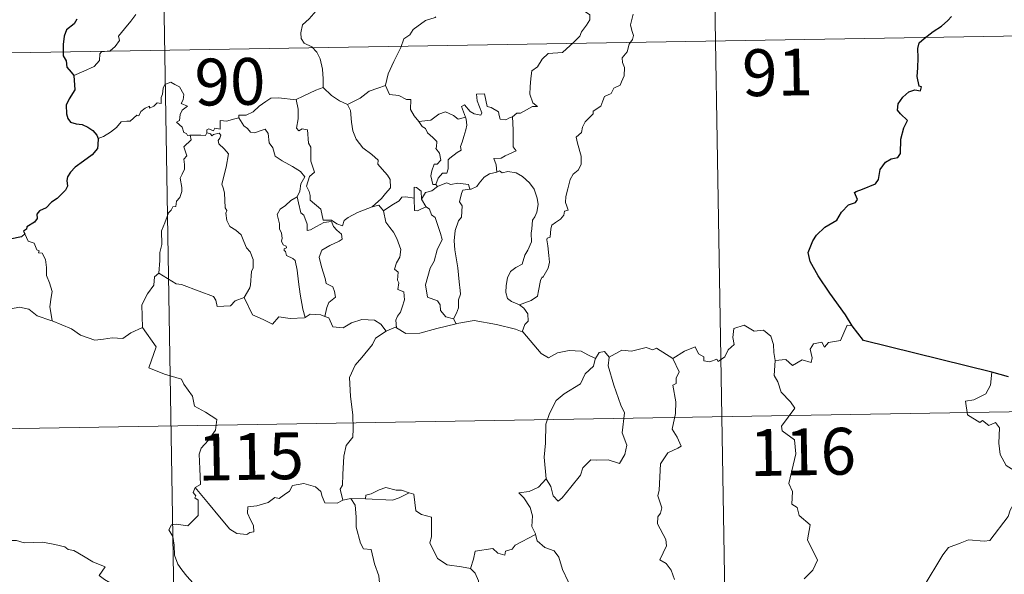
# Model space of a CAD drawing. Units: metres. Extents: x 613232 to 617736, y 4738223 to 4741268.
# Drawn here: x 613661 to 613819, y 4740380 to 4740469 of the extents above; entities that cross this region are included whole.
import ezdxf
from ezdxf.enums import TextEntityAlignment as Align

# ---------------------------------------------------------------- set-up
doc = ezdxf.new("R2010")
doc.units = ezdxf.units.M
doc.header["$MEASUREMENT"] = 0
doc.layers.add('Level 63', color=7, linetype='Continuous', lineweight=0)
doc.styles.add('Arial', font='ARIAL.TTF', dxfattribs={"height": 0.2})

msp = doc.modelspace()

# ---------------------------------------------------------------- linework, layer by layer
at = {"layer": 'Level 63', "linetype": 'Continuous', "lineweight": 0}
for points in [[(613771.72, 4740526.03, -0.49), (613775.76, 4740285.13, -0.49)], [(613683.45, 4740524.54, -0.49), (613687.49, 4740283.64, -0.49)], [(613710.34, 4740479.11, -0.49), (613710.2, 4740477.55, -0.49), (613709.83, 4740476.36, -0.49), (613709.95, 4740474.71, -0.49), (613709.38, 4740473.84, -0.49), (613709.32, 4740471.99, -0.49), (613708.74, 4740470.62, -0.49), (613707.6, 4740469.36, -0.49), (613706.54, 4740468.41, -0.49), (613706.26, 4740467.13, -0.49), (613706.32, 4740466.18, -0.49), (613706.82, 4740465.48, -0.49), (613708.05, 4740464.89, -0.49), (613708.85, 4740464.02, -0.49), (613709.34, 4740462.97, -0.49), (613709.72, 4740461.29, -0.49), (613709.84, 4740459.76, -0.49), (613709.83, 4740458.35, -0.49)], [(613751.02, 4740471.02, -0.49), (613752.04, 4740470.38, -0.49), (613752.58, 4740469.98, -0.49), (613752.6, 4740469.22, -0.49), (613752.06, 4740468.36, -0.49), (613751.26, 4740467.25, -0.49), (613750.96, 4740466.6, -0.49), (613750.01, 4740465.63, -0.49), (613748.19, 4740463.94, -0.49), (613745.92, 4740463.81, -0.49), (613744.93, 4740462.87, -0.49), (613744.18, 4740461.66, -0.49), (613743.29, 4740461.03, -0.49), (613743.14, 4740459.77, -0.49), (613743.01, 4740458.47, -0.49), (613742.94, 4740457.3, -0.49), (613743.42, 4740455.91, -0.49), (613744.21, 4740455.31, -0.49), (613743.37, 4740455.29, -0.49), (613741.46, 4740454.21, -0.49), (613740.86, 4740454.26, -0.49), (613740.21, 4740453.62, -0.49)], [(613596.19, 4740462.83, -0.49), (613949.26, 4740468.77, -0.49)], [(613669.91, 4740460.26, -0.49), (613671.5, 4740460.97, -0.49), (613673.14, 4740461.7, -0.49), (613674, 4740462.68, -0.49), (613674.08, 4740463.72, -0.49), (613674.34, 4740464.07, -0.49), (613675.71, 4740464.25, -0.49), (613676.5, 4740464.93, -0.49), (613677.22, 4740465.86, -0.49), (613677.07, 4740466.59, -0.49), (613678, 4740467.74, -0.49), (613679.04, 4740469, -0.49), (613679.81, 4740470.05, -0.49)], [(613727.9, 4740469.67, -0.49), (613727.79, 4740469.57, -0.49), (613726.22, 4740469.08, -0.49), (613724.28, 4740467.67, -0.49), (613723.71, 4740466.8, -0.49), (613722.78, 4740466.16, -0.49), (613722.27, 4740464.76, -0.49), (613721.15, 4740462.49, -0.49), (613720.24, 4740460.55, -0.49), (613719.82, 4740458.74, -0.49), (613719.85, 4740458.67, -0.49)], [(613759.53, 4740470.11, -0.49), (613759.11, 4740468.37, -0.49), (613759.3, 4740467.49, -0.49), (613759.56, 4740466.67, -0.49), (613759.43, 4740466.05, -0.49), (613758.89, 4740465.3, -0.49), (613758.55, 4740464.07, -0.49), (613757.78, 4740463.1, -0.49), (613757.79, 4740462.33, -0.49), (613758.13, 4740461.56, -0.49), (613758.1, 4740460.21, -0.49), (613757.66, 4740459.28, -0.49), (613757.45, 4740458.73, -0.49), (613756.4, 4740458.25, -0.49), (613755.99, 4740457.39, -0.49), (613754.93, 4740456.88, -0.49), (613754.66, 4740456.19, -0.49), (613754.35, 4740455.33, -0.49), (613753.11, 4740454.54, -0.49), (613753.12, 4740454.13, -0.49), (613751.83, 4740452.87, -0.49), (613751.38, 4740451.97, -0.49), (613751.22, 4740451.16, -0.49), (613750.38, 4740450.41, -0.49), (613750.62, 4740449.45, -0.49), (613751.19, 4740447.34, -0.49), (613751.17, 4740446.02, -0.49), (613750.71, 4740445.09, -0.49), (613749.88, 4740444.44, -0.49), (613749.4, 4740443.6, -0.49), (613749.07, 4740442.11, -0.49), (613748.73, 4740440.87, -0.49), (613748.66, 4740439.92, -0.49), (613748.89, 4740439.32, -0.49), (613749.08, 4740438.7, -0.49), (613748.54, 4740438.53, -0.49), (613748.42, 4740437.89, -0.49), (613747.9, 4740437.22, -0.49), (613747.07, 4740436.72, -0.49), (613746.49, 4740436.29, -0.49), (613746.31, 4740435.67, -0.49), (613746.21, 4740434.34, -0.49), (613745.75, 4740434.19, -0.49), (613745.67, 4740433.95, -0.49), (613745.87, 4740432.99, -0.49), (613746, 4740431.43, -0.49), (613746.1, 4740430.33, -0.49), (613745.9, 4740429.37, -0.49)], [(613688.55, 4740450.73, -0.49), (613688.47, 4740450.73, -0.49), (613688.08, 4740450.63, -0.49), (613687.92, 4740450.98, -0.49), (613687.54, 4740451.13, -0.49), (613687.26, 4740452, -0.49), (613686.35, 4740452.77, -0.49), (613686.85, 4740453.07, -0.49), (613686.92, 4740454.01, -0.49), (613687.26, 4740454.72, -0.49), (613688.13, 4740455.37, -0.49), (613687.08, 4740455.77, -0.49), (613687.42, 4740456.37, -0.49), (613687.5, 4740457.2, -0.49), (613686.84, 4740458.48, -0.49), (613686.07, 4740458.81, -0.49), (613685.43, 4740459.2, -0.49), (613684.46, 4740458.85, -0.49), (613684.19, 4740458.22, -0.49), (613684.1, 4740457.26, -0.49), (613683.88, 4740456.75, -0.49), (613683.86, 4740455.79, -0.49), (613683.27, 4740455.87, -0.49), (613682.7, 4740455.37, -0.49), (613682, 4740455.04, -0.49), (613681.99, 4740455.35, -0.49), (613681.3, 4740455.03, -0.49), (613680.65, 4740454.52, -0.49), (613680.32, 4740453.78, -0.49), (613679.96, 4740453.89, -0.49), (613678.9, 4740452.97, -0.49), (613678.38, 4740452.93, -0.49), (613677.49, 4740452.86, -0.49), (613676.73, 4740451.96, -0.49), (613675.77, 4740451.19, -0.49), (613674.62, 4740450.51, -0.49), (613673.8, 4740450.17, -0.49)], [(613705.5, 4740456.39, -0.49), (613705.5, 4740456.41, -0.49), (613706.62, 4740456.97, -0.49), (613708.67, 4740457.9, -0.49), (613709.83, 4740458.35, -0.49)], [(613709.83, 4740458.35, -0.49), (613711.2, 4740457.06, -0.49), (613712.45, 4740456.2, -0.49), (613713.76, 4740455.62, -0.49)], [(613719.85, 4740458.67, -0.49), (613718.61, 4740458.22, -0.49), (613717.21, 4740457.75, -0.49), (613715.79, 4740456.64, -0.49), (613713.76, 4740455.62, -0.49)], [(613719.85, 4740458.67, -0.49), (613720.48, 4740457.2, -0.49), (613721.97, 4740457.04, -0.49), (613723.22, 4740456.45, -0.49), (613723.87, 4740456.41, -0.49), (613723.85, 4740454.83, -0.49), (613724.43, 4740453.81, -0.49), (613725.18, 4740452.91, -0.49)], [(613696.33, 4740453.49, -0.49), (613696.34, 4740453.89, -0.49), (613697.49, 4740453.92, -0.49), (613698.65, 4740454.43, -0.49), (613699.6, 4740455.37, -0.49), (613700.67, 4740456.13, -0.49), (613701.46, 4740456.66, -0.49), (613702.7, 4740456.69, -0.49), (613705.5, 4740456.39, -0.49), (613705.5, 4740456.41, -0.49)], [(613717.69, 4740439.22, -0.49), (613715.37, 4740438.31, -0.49), (613713.86, 4740437.5, -0.49), (613713.21, 4740437.05, -0.49), (613712.96, 4740436.17, -0.49), (613712.01, 4740436.51, -0.49), (613711.19, 4740437.09, -0.49), (613709.85, 4740437.07, -0.49), (613709.45, 4740438.84, -0.49), (613707.78, 4740440.28, -0.49), (613707.74, 4740441.03, -0.49), (613707.58, 4740441.66, -0.49), (613707.18, 4740442.54, -0.49), (613707.65, 4740444.07, -0.49), (613708.43, 4740444.77, -0.49), (613707.88, 4740446.52, -0.49), (613707.89, 4740448.77, -0.49), (613707.52, 4740449.41, -0.49), (613707.32, 4740451.57, -0.49), (613706.48, 4740451.7, -0.49), (613705.97, 4740451.41, -0.49), (613705.57, 4740451.84, -0.49), (613705.83, 4740453.33, -0.49), (613705.85, 4740454.85, -0.49), (613705.5, 4740456.41, -0.49)], [(613740.21, 4740453.62, -0.49), (613739.68, 4740453.49, -0.49), (613739.13, 4740453.17, -0.49), (613738.2, 4740453.26, -0.49), (613738.05, 4740453.87, -0.49), (613737.94, 4740454.45, -0.49), (613736.79, 4740455.14, -0.49), (613736.11, 4740455.29, -0.49), (613735.68, 4740457.31, -0.49), (613734.4, 4740457.27, -0.49), (613734.54, 4740456.21, -0.49), (613735.29, 4740454.3, -0.49), (613735.09, 4740453.92, -0.49), (613734.05, 4740454.15, -0.49), (613733.39, 4740454.51, -0.49), (613732.48, 4740455.56, -0.49), (613731.99, 4740455.29, -0.49), (613732.64, 4740453.6, -0.49)], [(613713.76, 4740455.62, -0.49), (613714.21, 4740454.67, -0.49), (613714.4, 4740452.77, -0.49), (613714.59, 4740451.38, -0.49), (613715.15, 4740450.04, -0.49), (613716.21, 4740448.65, -0.49), (613717.62, 4740447.61, -0.49), (613718.65, 4740446.72, -0.49), (613718.62, 4740446.04, -0.49), (613719.3, 4740445.27, -0.49), (613720.16, 4740444.28, -0.49), (613720.58, 4740443.6, -0.49), (613720.62, 4740442.25, -0.49), (613719.86, 4740441.34, -0.49), (613719.21, 4740440.58, -0.49), (613717.69, 4740439.22, -0.49)], [(613725.18, 4740452.91, -0.49), (613727.1, 4740453.12, -0.49), (613728.39, 4740454.06, -0.49), (613729.43, 4740454.45, -0.49), (613730.74, 4740453.87, -0.49), (613731.48, 4740453.28, -0.49), (613732.64, 4740453.6, -0.49)], [(613696.33, 4740453.49, -0.49), (613695.28, 4740453.24, -0.49), (613694.4, 4740452.97, -0.49), (613693.35, 4740453.06, -0.49), (613693.32, 4740451.67, -0.49), (613692.5, 4740451.85, -0.49), (613692.27, 4740451.4, -0.49), (613691.51, 4740451.71, -0.49), (613691.2, 4740451.58, -0.49), (613691.22, 4740451.1, -0.49), (613691.22, 4740451.09, -0.49)], [(613705.7, 4740440.81, -0.49), (613706.13, 4740441.75, -0.49), (613706.26, 4740442.91, -0.49), (613706.89, 4740444.04, -0.49), (613706.21, 4740444.9, -0.49), (613704.94, 4740445.7, -0.49), (613703.26, 4740446.59, -0.49), (613702.18, 4740447.34, -0.49), (613701.77, 4740448.68, -0.49), (613701.17, 4740449.48, -0.49), (613701.02, 4740450.95, -0.49), (613700.57, 4740451.65, -0.49), (613699.74, 4740451.42, -0.49), (613698.92, 4740451.07, -0.49), (613698.18, 4740451.18, -0.49), (613697.72, 4740451.79, -0.49), (613697.12, 4740452.19, -0.49), (613696.33, 4740453.49, -0.49)], [(613725.18, 4740452.91, -0.49), (613725.69, 4740452.1, -0.49), (613726.25, 4740451.75, -0.49), (613726.56, 4740451.06, -0.49), (613727.44, 4740450.35, -0.49), (613728.08, 4740449.67, -0.49), (613728.01, 4740448.86, -0.49), (613727.89, 4740448.58, -0.49), (613728.48, 4740447.83, -0.49), (613728.68, 4740446.68, -0.49), (613728.14, 4740446.08, -0.49), (613727.61, 4740446.04, -0.49), (613727.27, 4740444.99, -0.49), (613727.08, 4740444.18, -0.49), (613727.42, 4740442.8, -0.49), (613727.9, 4740442.82, -0.49)], [(613732.64, 4740453.6, -0.49), (613732.76, 4740453.27, -0.49), (613732.87, 4740452.32, -0.49), (613732.71, 4740451.55, -0.49), (613732.41, 4740450.51, -0.49), (613732.1, 4740449.59, -0.49), (613731.84, 4740448.87, -0.49), (613731.98, 4740448.3, -0.49), (613731.32, 4740447.93, -0.49), (613730.13, 4740447.03, -0.49), (613729.87, 4740446.73, -0.49), (613729.87, 4740445.3, -0.49), (613729.66, 4740444.61, -0.49), (613728.96, 4740444.6, -0.49), (613728.25, 4740443.81, -0.49), (613727.9, 4740442.82, -0.49)], [(613740.21, 4740453.62, -0.49), (613740.31, 4740451.54, -0.49), (613740.31, 4740449.95, -0.49), (613740.29, 4740448.82, -0.49), (613740.79, 4740448.2, -0.49), (613739.02, 4740447.42, -0.49), (613738.35, 4740447.04, -0.49), (613737.17, 4740446.97, -0.49), (613737.59, 4740445.95, -0.49), (613737.7, 4740444.77, -0.49)], [(613683.51, 4740428.61, -0.49), (613683.68, 4740430.59, -0.49), (613683.66, 4740431.92, -0.49), (613684.01, 4740433.2, -0.49), (613683.95, 4740435.39, -0.49), (613684.49, 4740436.64, -0.49), (613685.04, 4740438.25, -0.49), (613685.5, 4740438.67, -0.49), (613685.76, 4740439.2, -0.49), (613686.24, 4740439.27, -0.49), (613686.34, 4740440.15, -0.49), (613686.88, 4740440.69, -0.49), (613687.2, 4740441.69, -0.49), (613687.22, 4740442.34, -0.49), (613686.94, 4740443.79, -0.49), (613687.24, 4740444.46, -0.49), (613687.64, 4740445.26, -0.49), (613687.61, 4740446, -0.49), (613687.52, 4740446.85, -0.49), (613688, 4740447.37, -0.49), (613687.52, 4740448.82, -0.49), (613688.67, 4740449.94, -0.49), (613688.55, 4740450.73, -0.49)], [(613691.22, 4740451.09, -0.49), (613690.97, 4740450.66, -0.49), (613690.26, 4740450.71, -0.49), (613688.9, 4740450.69, -0.49), (613688.55, 4740450.73, -0.49)], [(613691.22, 4740451.09, -0.49), (613691.81, 4740450.92, -0.49), (613692.02, 4740450.6, -0.49), (613692.27, 4740450.84, -0.49), (613693.17, 4740451.03, -0.49), (613693.44, 4740450.68, -0.49), (613693.26, 4740450.24, -0.49), (613693, 4740449.83, -0.49), (613693.14, 4740449.31, -0.49), (613693.98, 4740448.52, -0.49), (613694.67, 4740447.69, -0.49), (613694.3, 4740445.6, -0.49), (613693.62, 4740442.84, -0.49), (613693.84, 4740442.24, -0.49), (613694.01, 4740441.44, -0.49), (613694.12, 4740439.04, -0.49), (613694.4, 4740438.62, -0.49), (613694.26, 4740438.19, -0.49), (613694.41, 4740437.03, -0.49), (613694.89, 4740436.07, -0.49), (613695.85, 4740435.47, -0.49), (613696.71, 4740434.71, -0.49), (613697.13, 4740433.67, -0.49), (613697.54, 4740432.64, -0.49), (613698.14, 4740432.02, -0.49), (613698.61, 4740430.79, -0.49), (613698.61, 4740429.44, -0.49), (613698.38, 4740428.84, -0.49), (613698.2, 4740426.73, -0.49), (613698.1, 4740426.25, -0.49), (613697.18, 4740424.69, -0.49)], [(613737.7, 4740444.77, -0.49), (613738.09, 4740444.97, -0.49), (613738.53, 4740444.69, -0.49), (613739.42, 4740444.89, -0.49), (613740.77, 4740444.66, -0.49), (613741.77, 4740444.1, -0.49), (613742.89, 4740443.05, -0.49), (613743.66, 4740442.03, -0.49), (613744.13, 4740440.59, -0.49), (613744.31, 4740439.59, -0.49), (613744.09, 4740438.34, -0.49), (613743.78, 4740437.62, -0.49), (613743.37, 4740437.1, -0.49), (613743.27, 4740435.71, -0.49), (613743.2, 4740434.98, -0.49), (613743.21, 4740433.6, -0.49), (613742.62, 4740432.28, -0.49), (613742.18, 4740431.46, -0.49), (613741.76, 4740430.05, -0.49), (613740.73, 4740429.5, -0.49), (613739.86, 4740428.86, -0.49), (613739.41, 4740427.83, -0.49), (613739.19, 4740426.63, -0.49), (613739.1, 4740425.47, -0.49), (613739.39, 4740424.54, -0.49), (613740.02, 4740424.05, -0.49), (613741.31, 4740423.51, -0.49)], [(613737.7, 4740444.77, -0.49), (613736.5, 4740444.52, -0.49), (613735.64, 4740443.99, -0.49), (613734.82, 4740443.03, -0.49), (613734.49, 4740442.49, -0.49), (613733.58, 4740442.07, -0.49), (613733.33, 4740442.04, -0.49)], [(613725.62, 4740440.44, -0.49), (613725.56, 4740441.72, -0.49), (613724.8, 4740442.3, -0.49), (613724.44, 4740442.36, -0.49), (613724.42, 4740440.61, -0.49)], [(613728.16, 4740442.47, -0.49), (613727.28, 4740441.79, -0.49), (613726.27, 4740441.49, -0.49), (613725.62, 4740440.44, -0.49)], [(613727.9, 4740442.82, -0.49), (613728.16, 4740442.47, -0.49)], [(613728.16, 4740442.47, -0.49), (613729.61, 4740443.07, -0.49), (613730.33, 4740442.78, -0.49), (613731.42, 4740443.02, -0.49), (613733.16, 4740442.8, -0.49), (613733.33, 4740442.04, -0.49)], [(613733.33, 4740442.04, -0.49), (613732.2, 4740441.9, -0.49), (613732.01, 4740441.34, -0.49), (613731.7, 4740440.04, -0.49), (613732.13, 4740439.37, -0.49), (613732.03, 4740437.56, -0.49), (613731.52, 4740436.99, -0.49), (613730.99, 4740435.4, -0.49), (613730.85, 4740433.78, -0.49), (613730.93, 4740432.32, -0.49), (613731.42, 4740429.44, -0.49), (613731.66, 4740427.21, -0.49), (613731.8, 4740425.8, -0.49), (613731.85, 4740425.24, -0.49), (613731.51, 4740424.32, -0.49), (613731.53, 4740423.04, -0.49), (613731.23, 4740422.17, -0.49), (613730.74, 4740421.24, -0.49)], [(613705.7, 4740440.81, -0.49), (613704.68, 4740440.21, -0.49), (613703.79, 4740439.44, -0.49), (613702.97, 4740438.84, -0.49), (613702.49, 4740437.99, -0.49), (613702.86, 4740436.49, -0.49), (613702.86, 4740435.67, -0.49), (613703.15, 4740434.99, -0.49), (613703.3, 4740434.19, -0.49), (613703.19, 4740433.69, -0.49), (613703.44, 4740433.15, -0.49), (613703.9, 4740432.89, -0.49), (613703.95, 4740432.67, -0.49), (613703.58, 4740432.51, -0.49), (613703.58, 4740432.22, -0.49), (613703.8, 4740432.07, -0.49), (613703.96, 4740431.4, -0.49), (613704.97, 4740430.93, -0.49), (613705.37, 4740430.61, -0.49), (613705.68, 4740429.07, -0.49), (613705.89, 4740427.19, -0.49), (613706.17, 4740425.23, -0.49), (613706.57, 4740422.81, -0.49), (613706.94, 4740421.48, -0.49)], [(613710.12, 4740421.66, -0.49), (613710.41, 4740423.06, -0.49), (613710.74, 4740423.89, -0.49), (613711.82, 4740424.75, -0.49), (613711.68, 4740425.63, -0.49), (613711.4, 4740426.37, -0.49), (613710.32, 4740426.91, -0.49), (613710.16, 4740427.71, -0.49), (613709.59, 4740429.58, -0.49), (613709.22, 4740431.14, -0.49), (613709.63, 4740432.27, -0.49), (613710.89, 4740433.02, -0.49), (613712.43, 4740433.73, -0.49), (613712.91, 4740434.04, -0.49), (613712.8, 4740434.83, -0.49), (613712.06, 4740435.46, -0.49), (613711.51, 4740436.08, -0.49), (613711.2, 4740436.86, -0.49), (613709.94, 4740436.69, -0.49), (613708.76, 4740436.06, -0.49), (613707.83, 4740435.51, -0.49), (613707.29, 4740435.45, -0.49), (613707.29, 4740436.44, -0.49), (613706.76, 4740437.86, -0.49), (613706.28, 4740438.26, -0.49), (613705.89, 4740439.88, -0.49), (613705.7, 4740440.81, -0.49)], [(613724.42, 4740440.61, -0.49), (613723.09, 4740440.82, -0.49), (613722.46, 4740440.78, -0.49), (613722.04, 4740440.19, -0.49), (613720.84, 4740439.47, -0.49), (613719.5, 4740438.55, -0.49)], [(613724.42, 4740440.61, -0.49), (613724.42, 4740440.56, -0.49), (613724.48, 4740438.63, -0.49), (613724.98, 4740438.56, -0.49), (613725.62, 4740438.89, -0.49), (613726.36, 4740439.23, -0.49)], [(613725.62, 4740440.44, -0.49), (613726.32, 4740439.26, -0.49), (613726.36, 4740439.23, -0.49)], [(613717.69, 4740439.22, -0.49), (613718.74, 4740439.49, -0.49), (613719.5, 4740438.55, -0.49)], [(613726.36, 4740439.23, -0.49), (613726.9, 4740438.87, -0.49), (613727.23, 4740437.91, -0.49), (613727.79, 4740437.49, -0.49), (613728.65, 4740434.95, -0.49), (613728.9, 4740433.96, -0.49), (613728.09, 4740432.33, -0.49), (613727.63, 4740430.5, -0.49), (613726.97, 4740429.37, -0.49), (613726.23, 4740426.73, -0.49), (613726.54, 4740424.73, -0.49), (613728.17, 4740424.14, -0.49), (613728.59, 4740423.52, -0.49), (613728.67, 4740422.6, -0.49), (613729.5, 4740421.56, -0.49), (613730.74, 4740421.24, -0.49)], [(613719.5, 4740438.55, -0.49), (613719.91, 4740436.78, -0.49), (613720.55, 4740435.88, -0.49), (613721.14, 4740435.13, -0.49), (613721.66, 4740434.16, -0.49), (613722.28, 4740432.37, -0.49), (613722.14, 4740431.13, -0.49), (613721.6, 4740430.25, -0.49), (613721.26, 4740429.23, -0.49), (613721.84, 4740428.75, -0.49), (613721.78, 4740427.45, -0.49), (613721.99, 4740427.06, -0.49), (613721.83, 4740425.94, -0.49), (613722.79, 4740425.6, -0.49), (613722.87, 4740424.32, -0.49), (613722.53, 4740423.12, -0.49), (613722.23, 4740422.31, -0.49), (613721.78, 4740421.69, -0.49), (613721.49, 4740421.03, -0.49), (613721.58, 4740419.84, -0.49)], [(613662.03, 4740434.9, -0.49), (613662.58, 4740433.7, -0.49), (613663.55, 4740433.39, -0.49), (613663.96, 4740432.35, -0.49), (613664.32, 4740432.15, -0.49), (613664.24, 4740431.84, -0.49), (613664.82, 4740431.8, -0.49), (613665.37, 4740430.75, -0.49), (613665.53, 4740429.47, -0.49), (613665.53, 4740428.23, -0.49), (613665.99, 4740427.05, -0.49), (613666.41, 4740425.65, -0.49), (613666.26, 4740424.75, -0.49), (613666.03, 4740423.19, -0.49), (613666.32, 4740421.66, -0.49), (613666.43, 4740420.93, -0.49)], [(613745.9, 4740429.37, -0.49), (613745.02, 4740427.91, -0.49), (613744.93, 4740428.02, -0.49), (613744.68, 4740427.43, -0.49), (613744.36, 4740425.77, -0.49), (613744.21, 4740424.89, -0.49), (613743.18, 4740424.2, -0.49), (613742.14, 4740423.85, -0.49), (613741.31, 4740423.51, -0.49)], [(613683.51, 4740428.61, -0.49), (613682.8, 4740427.97, -0.49), (613682.73, 4740426.64, -0.49), (613681.68, 4740425.28, -0.49), (613680.78, 4740423.5, -0.49), (613680.88, 4740419.86, -0.49)], [(613697.18, 4740424.69, -0.49), (613695.73, 4740424.15, -0.49), (613695, 4740423.35, -0.49), (613692.84, 4740423.23, -0.49), (613692.64, 4740424.28, -0.49), (613692.28, 4740424.83, -0.49), (613689.97, 4740425.68, -0.49), (613687.13, 4740426.79, -0.49), (613686.29, 4740426.89, -0.49), (613683.51, 4740428.61, -0.49)], [(613706.94, 4740421.48, -0.49), (613706.85, 4740421.42, -0.49), (613704.57, 4740421.33, -0.49), (613702.76, 4740421.58, -0.49), (613701.71, 4740420.41, -0.49), (613700.23, 4740421.17, -0.49), (613698.52, 4740421.93, -0.49), (613697.18, 4740424.69, -0.49)], [(613666.43, 4740420.93, -0.49), (613666.21, 4740421.02, -0.49), (613664, 4740421.76, -0.49), (613662.68, 4740422.83, -0.49), (613661.18, 4740423.14, -0.49), (613659.77, 4740422.88, -0.49), (613658.1, 4740423.37, -0.49), (613656.26, 4740423.29, -0.49), (613656.26, 4740423.24, -0.49)], [(613741.31, 4740423.51, -0.49), (613742.02, 4740422.95, -0.49), (613742.62, 4740422.06, -0.49), (613742.68, 4740420.88, -0.49), (613742.14, 4740420.36, -0.49), (613741.76, 4740419.2, -0.49)], [(613710.12, 4740421.66, -0.49), (613709.47, 4740421.91, -0.49), (613707.75, 4740422.02, -0.49), (613706.94, 4740421.48, -0.49)], [(613719.93, 4740419.28, -0.49), (613719.06, 4740420.4, -0.49), (613718.07, 4740421.05, -0.49), (613716.02, 4740421.14, -0.49), (613714.37, 4740420.6, -0.49), (613713.05, 4740419.82, -0.49), (613711.38, 4740419.96, -0.49), (613710.77, 4740421.42, -0.49), (613710.12, 4740421.66, -0.49)], [(613730.74, 4740421.24, -0.49), (613731.18, 4740420.48, -0.49)], [(613680.88, 4740419.86, -0.49), (613679.04, 4740419.01, -0.49), (613677.74, 4740418.12, -0.49), (613676.02, 4740418.21, -0.49), (613674.65, 4740418.01, -0.49), (613673.24, 4740417.82, -0.49), (613670.98, 4740418.67, -0.49), (613669.5, 4740419.65, -0.49), (613666.43, 4740420.93, -0.49)], [(613680.88, 4740419.86, -0.49), (613683.06, 4740416.75, -0.49), (613681.9, 4740413.4, -0.49), (613684.42, 4740412.41, -0.49), (613687.12, 4740411.59, -0.49), (613687.53, 4740410.79, -0.49), (613688.93, 4740408.84, -0.49), (613689.25, 4740407.27, -0.49), (613690.97, 4740406.28, -0.49), (613692.79, 4740405.15, -0.49), (613692.6, 4740403.39, -0.49), (613691.43, 4740401.76, -0.49), (613690.29, 4740400.54, -0.49), (613689.96, 4740399.54, -0.49), (613690.1, 4740397.21, -0.49), (613690.19, 4740394.71, -0.49), (613689.34, 4740394.21, -0.49)], [(613721.58, 4740419.84, -0.49), (613721.46, 4740419.92, -0.49), (613720.03, 4740419.35, -0.49), (613719.93, 4740419.28, -0.49)], [(613731.18, 4740420.48, -0.49), (613728.06, 4740419.72, -0.49), (613725.33, 4740418.99, -0.49), (613723.1, 4740418.9, -0.49), (613721.58, 4740419.84, -0.49)], [(613741.76, 4740419.2, -0.49), (613740.69, 4740419.6, -0.49), (613737.63, 4740420.35, -0.49), (613734.02, 4740421.01, -0.49), (613731.25, 4740420.49, -0.49), (613731.18, 4740420.48, -0.49)], [(613765.89, 4740414.9, -0.49), (613767.73, 4740416.08, -0.49), (613769.44, 4740416.8, -0.49), (613769.98, 4740415.65, -0.49), (613770.84, 4740415.17, -0.49), (613770.86, 4740414.54, -0.49), (613771.8, 4740414.36, -0.49), (613772.95, 4740414.77, -0.49), (613773.16, 4740414.41, -0.49), (613774.19, 4740415.15, -0.49), (613774.74, 4740416.28, -0.49), (613775.7, 4740417.15, -0.49), (613775.48, 4740418.27, -0.49), (613775.67, 4740419.73, -0.49), (613777.3, 4740420.25, -0.49), (613778.89, 4740419.29, -0.49), (613780.38, 4740419.47, -0.49), (613781.6, 4740418.51, -0.49), (613781.99, 4740417.16, -0.49), (613782.07, 4740415.89, -0.49), (613782.3, 4740414.59, -0.49)], [(613794.64, 4740420.13, -0.49), (613793.83, 4740420.27, -0.49), (613792.75, 4740417.77, -0.49), (613790.8, 4740417.45, -0.49), (613790.18, 4740416.72, -0.49), (613789.74, 4740417.5, -0.49), (613788.43, 4740417.25, -0.49), (613787.87, 4740416.39, -0.49), (613788.2, 4740414.99, -0.49), (613788.06, 4740414.26, -0.49), (613786.6, 4740414.69, -0.49), (613785.06, 4740413.78, -0.49), (613783.99, 4740414.75, -0.49), (613782.3, 4740414.59, -0.49)], [(613719.93, 4740419.28, -0.49), (613718.25, 4740418.16, -0.49), (613717.76, 4740417.13, -0.49), (613716.03, 4740415.07, -0.49), (613714.95, 4740413.83, -0.49), (613714.08, 4740411.85, -0.49), (613714.21, 4740408.8, -0.49), (613714.61, 4740405.87, -0.49), (613714.67, 4740403.64, -0.49), (613714.62, 4740402.28, -0.49), (613713.52, 4740400.94, -0.49), (613713.15, 4740399.24, -0.49), (613713.01, 4740396.33, -0.49), (613712.97, 4740394.6, -0.49), (613712.56, 4740393.93, -0.49), (613713.01, 4740392.17, -0.49)], [(613753.5, 4740414.91, -0.49), (613752.26, 4740415.47, -0.49), (613751.19, 4740416.09, -0.49), (613749.25, 4740416.18, -0.49), (613747.38, 4740415.83, -0.49), (613745.96, 4740414.99, -0.49), (613744.78, 4740415.72, -0.49), (613741.85, 4740419.16, -0.49), (613741.76, 4740419.2, -0.49)], [(613765.89, 4740414.9, -0.49), (613763.27, 4740416.55, -0.49), (613762.65, 4740416.31, -0.49), (613761.59, 4740416.69, -0.49), (613759.28, 4740416.09, -0.49), (613757.72, 4740416.23, -0.49), (613755.68, 4740415.13, -0.49)], [(613753.5, 4740414.91, -0.49), (613753.45, 4740414.81, -0.49), (613753.19, 4740413.66, -0.49), (613751.84, 4740412.43, -0.49), (613751.09, 4740410.83, -0.49), (613748.49, 4740409.24, -0.49), (613747.19, 4740408.17, -0.49), (613746.12, 4740406.06, -0.49), (613745.53, 4740404.38, -0.49), (613745.49, 4740401.34, -0.49), (613745.25, 4740399.11, -0.49), (613745.57, 4740395.6, -0.49)], [(613755.68, 4740415.13, -0.49), (613755.52, 4740413.75, -0.49), (613756.4, 4740410.62, -0.49), (613757.53, 4740407.41, -0.49), (613758.14, 4740406.19, -0.49), (613757.77, 4740402.98, -0.49), (613758.48, 4740401, -0.49), (613758.16, 4740399.53, -0.49), (613757.34, 4740398.06, -0.49), (613755.49, 4740398.65, -0.49), (613753.69, 4740398.58, -0.49), (613752.74, 4740398.67, -0.49), (613751.48, 4740397.39, -0.49), (613751.06, 4740396.21, -0.49), (613749.53, 4740394.29, -0.49), (613748.16, 4740392.55, -0.49), (613747.5, 4740392.04, -0.49), (613746.68, 4740392.89, -0.49), (613746.31, 4740394.38, -0.49), (613745.57, 4740395.6, -0.49)], [(613755.68, 4740415.13, -0.49), (613754.91, 4740416.03, -0.49), (613754.06, 4740415.84, -0.49), (613753.5, 4740414.91, -0.49)], [(613766.17, 4740379.49, -0.49), (613765.6, 4740380.96, -0.49), (613764.8, 4740382.03, -0.49), (613763.81, 4740382.62, -0.49), (613764.87, 4740384.85, -0.49), (613764.78, 4740385.87, -0.49), (613763.43, 4740388.39, -0.49), (613763.48, 4740389.5, -0.49), (613763.92, 4740390.1, -0.49), (613764.11, 4740390.94, -0.49), (613763.48, 4740392.91, -0.49), (613763.7, 4740393.78, -0.49), (613763.88, 4740398.03, -0.49), (613765.08, 4740399.76, -0.49), (613766.69, 4740400.51, -0.49), (613767.22, 4740400.86, -0.49), (613766.59, 4740402.29, -0.49), (613765.79, 4740403.59, -0.49), (613766.29, 4740406.11, -0.49), (613766.38, 4740407.98, -0.49), (613765.9, 4740410.61, -0.49), (613766.39, 4740410.91, -0.49), (613766.43, 4740411.77, -0.49), (613766.88, 4740412.75, -0.49), (613765.89, 4740414.9, -0.49)], [(613782.3, 4740414.59, -0.49), (613782.1, 4740412.2, -0.49), (613782.71, 4740411.16, -0.49), (613783.25, 4740409.51, -0.49), (613784.76, 4740407.96, -0.49), (613785.43, 4740406.95, -0.49), (613783.31, 4740404.03, -0.49), (613783.4, 4740403.3, -0.49), (613785.37, 4740401.89, -0.49), (613785.58, 4740399.61, -0.49), (613784.48, 4740394.88, -0.49), (613785.03, 4740393.57, -0.49), (613784.94, 4740391.54, -0.49), (613785.81, 4740391.04, -0.49), (613786.1, 4740389.75, -0.49), (613787.86, 4740388.25, -0.49), (613787.46, 4740385.85, -0.49), (613789.06, 4740382.59, -0.49), (613788.33, 4740380.97, -0.49), (613786.91, 4740379.6, -0.49)], [(613816.99, 4740412.73, -0.49), (613816.77, 4740410.64, -0.49), (613816.03, 4740409.23, -0.49), (613814.11, 4740408.28, -0.49), (613812.79, 4740408.06, -0.49), (613813.12, 4740405.86, -0.49), (613815.06, 4740404.66, -0.49), (613815.48, 4740404.99, -0.49), (613816.54, 4740404.17, -0.49), (613817.6, 4740404.66, -0.49), (613818.23, 4740403.81, -0.49), (613818.1, 4740401.31, -0.49), (613818.31, 4740399.53, -0.49), (613819.3, 4740397.77, -0.49), (613821.27, 4740396.52, -0.49), (613822.88, 4740396.01, -0.49), (613822.95, 4740394, -0.49), (613822.25, 4740392.53, -0.49), (613821.74, 4740391.78, -0.49), (613820.55, 4740391.73, -0.49), (613819.95, 4740390.57, -0.49), (613819.6, 4740389.55, -0.49)], [(613508.93, 4740401.13, -0.49), (614038.54, 4740410.03, -0.49)], [(613713.01, 4740392.17, -0.49), (613712.9, 4740392.14, -0.49), (613712.11, 4740391.72, -0.49), (613710.13, 4740391.74, -0.49), (613709.66, 4740392.77, -0.49), (613709.48, 4740393.59, -0.49), (613708.62, 4740394.34, -0.49), (613706.77, 4740394.87, -0.49), (613704.92, 4740394.54, -0.49), (613704.46, 4740393.62, -0.49), (613703.57, 4740393.07, -0.49), (613702.82, 4740392.45, -0.49), (613702.08, 4740392.61, -0.49), (613701.02, 4740391.84, -0.49), (613699.24, 4740391.27, -0.49), (613697.75, 4740391.13, -0.49), (613697.74, 4740390.09, -0.49), (613698.2, 4740389.05, -0.49), (613698.66, 4740388.15, -0.49), (613698.73, 4740387.13, -0.49), (613698.1, 4740387.02, -0.49), (613697.6, 4740386.67, -0.49), (613696.01, 4740386.86, -0.49), (613694.89, 4740387.56, -0.49), (613693.24, 4740389.51, -0.49), (613691.48, 4740391.65, -0.49), (613689.34, 4740394.21, -0.49)], [(613745.57, 4740395.6, -0.49), (613744.33, 4740394.25, -0.49), (613742.85, 4740393.57, -0.49), (613741.18, 4740393.38, -0.49), (613741.98, 4740392.58, -0.49), (613743.03, 4740391.01, -0.49), (613743.38, 4740389.66, -0.49), (613743.27, 4740387.97, -0.49), (613743.85, 4740386.78, -0.49), (613743.88, 4740386.69, -0.49)], [(613689.34, 4740394.21, -0.49), (613689.02, 4740393.4, -0.49), (613689.46, 4740392.89, -0.49), (613689.28, 4740392.57, -0.49), (613689.84, 4740392.19, -0.49), (613689.8, 4740390.78, -0.49), (613689.84, 4740389.71, -0.49), (613689.07, 4740388.97, -0.49), (613688.16, 4740388.1, -0.49), (613686.29, 4740388.35, -0.49), (613685.55, 4740388.24, -0.49), (613685.13, 4740387.41, -0.49), (613685.75, 4740386.37, -0.49), (613685.98, 4740385, -0.49), (613686.01, 4740383.35, -0.49), (613686.54, 4740381.95, -0.49), (613687.22, 4740381.03, -0.49), (613687.98, 4740380.03, -0.49), (613689.52, 4740378.34, -0.49)], [(613723.6, 4740393.36, -0.49), (613722.38, 4740393.78, -0.49), (613721.52, 4740393.77, -0.49), (613719.9, 4740394.23, -0.49), (613718.81, 4740393.85, -0.49), (613717.52, 4740393.23, -0.49), (613716.68, 4740393.02, -0.49), (613716.63, 4740392.41, -0.49)], [(613716.63, 4740392.41, -0.49), (613720.95, 4740392.17, -0.49), (613722.03, 4740392.58, -0.49), (613723.6, 4740393.36, -0.49)], [(613733.45, 4740381.24, -0.49), (613732.02, 4740381.51, -0.49), (613729.69, 4740381.84, -0.49), (613728.16, 4740382.82, -0.49), (613726.94, 4740385.37, -0.49), (613727.22, 4740386.33, -0.49), (613727.21, 4740389.48, -0.49), (613725.62, 4740389.88, -0.49), (613724.7, 4740390.47, -0.49), (613724.36, 4740393.16, -0.49), (613723.62, 4740393.35, -0.49), (613723.6, 4740393.36, -0.49)], [(613714.3, 4740392.47, -0.49), (613713.01, 4740392.17, -0.49)], [(613716.63, 4740392.41, -0.49), (613714.3, 4740392.47, -0.49)], [(613714.3, 4740392.47, -0.49), (613714.98, 4740391.38, -0.49), (613715.15, 4740389.53, -0.49), (613715.11, 4740387.89, -0.49), (613715.84, 4740385.32, -0.49), (613716.31, 4740384.39, -0.49), (613717.54, 4740384.29, -0.49), (613718.05, 4740382, -0.49), (613718.77, 4740380.07, -0.49), (613719.04, 4740377.28, -0.49), (613719.45, 4740374.47, -0.49)], [(613805.98, 4740378.2, -0.49), (613809.12, 4740383.45, -0.49), (613810.03, 4740384.63, -0.49), (613811.93, 4740385.32, -0.49), (613813.24, 4740385.85, -0.49), (613815.76, 4740385.62, -0.49), (613816.66, 4740385.73, -0.49), (613819.6, 4740389.55, -0.49)], [(613743.88, 4740386.69, -0.49), (613740.63, 4740384.98, -0.49), (613740.12, 4740384.33, -0.49), (613739.08, 4740384.01, -0.49), (613738.94, 4740383.36, -0.49), (613737.81, 4740383.69, -0.49), (613737.04, 4740384.46, -0.49), (613734.22, 4740384.04, -0.49), (613733.93, 4740382.71, -0.49), (613733.45, 4740381.24, -0.49)], [(613743.88, 4740386.69, -0.49), (613744.16, 4740385.65, -0.49), (613745.37, 4740384.61, -0.49), (613746.87, 4740384.09, -0.49), (613747.6, 4740383.05, -0.49), (613748.19, 4740381.07, -0.49), (613749.13, 4740379.16, -0.49), (613749.45, 4740377.12, -0.49), (613749.94, 4740376.86, -0.49), (613749.47, 4740375.51, -0.49), (613749.46, 4740373.84, -0.49), (613750.57, 4740371.89, -0.49), (613752.2, 4740370.94, -0.49), (613752.98, 4740370.29, -0.49)], [(613657.88, 4740385.22, -0.49), (613658.99, 4740385.73, -0.49), (613660.73, 4740385.75, -0.49), (613661.94, 4740385.36, -0.49), (613663.41, 4740385.39, -0.49), (613664.94, 4740385.44, -0.49), (613666.82, 4740385.07, -0.49), (613668.44, 4740384.7, -0.49), (613668.97, 4740384.28, -0.49), (613669.91, 4740384.11, -0.49), (613671.45, 4740383.19, -0.49), (613672.92, 4740382.29, -0.49), (613674.89, 4740381.5, -0.49), (613673.94, 4740380.13, -0.49), (613674.79, 4740379.48, -0.49), (613675.69, 4740378.96, -0.49), (613675.05, 4740376.5, -0.49)], [(613733.45, 4740381.24, -0.49), (613734.22, 4740380.51, -0.49), (613734.75, 4740379.24, -0.49), (613734.76, 4740377.64, -0.49), (613734.15, 4740376.82, -0.49), (613734.23, 4740375.95, -0.49), (613732.68, 4740375.69, -0.49), (613732.65, 4740375.03, -0.49), (613733, 4740373.9, -0.49), (613733.48, 4740373.03, -0.49), (613733.82, 4740371.41, -0.49)]]:
    msp.add_polyline3d(points, dxfattribs=at)
at = {"layer": 'Level 63', "linetype": 'Continuous', "lineweight": 30}
for points in [[(613670.35, 4740469.31, -0.49), (613669.92, 4740468.57, -0.49), (613668.7, 4740467.6, -0.49), (613668.35, 4740466.58, -0.49), (613668.16, 4740465.23, -0.49), (613668.2, 4740463.4, -0.49), (613668.64, 4740462.6, -0.49), (613668.77, 4740461.63, -0.49), (613669.44, 4740460.78, -0.49), (613669.91, 4740460.26, -0.49)], [(613794.64, 4740420.13, -0.49), (613793.54, 4740421.93, -0.49), (613791.01, 4740425.37, -0.49), (613789.16, 4740428.18, -0.49), (613787.9, 4740430.47, -0.49), (613787.55, 4740431.88, -0.49), (613788.33, 4740433.76, -0.49), (613788.9, 4740434.69, -0.49), (613790.21, 4740435.96, -0.49), (613792.15, 4740437.08, -0.49), (613792.91, 4740438.35, -0.49), (613794.04, 4740439.53, -0.49), (613795.14, 4740439.93, -0.49), (613795.48, 4740440.38, -0.49), (613794.99, 4740441.5, -0.49), (613795.27, 4740441.66, -0.49), (613796.28, 4740442.03, -0.49), (613798.35, 4740442.92, -0.49), (613798.86, 4740443.61, -0.49), (613799.12, 4740445.2, -0.49), (613799.98, 4740446.4, -0.49), (613800.86, 4740446.91, -0.49), (613801.95, 4740447.11, -0.49), (613802.38, 4740447.78, -0.49), (613802.4, 4740450.08, -0.49), (613802.91, 4740451.87, -0.49), (613803.48, 4740453.05, -0.49), (613802.34, 4740454.15, -0.49), (613801.86, 4740454.74, -0.49), (613801.97, 4740455.73, -0.49), (613802.72, 4740456.8, -0.49), (613803.7, 4740457.63, -0.49), (613804.64, 4740458, -0.49), (613805.56, 4740457.79, -0.49), (613805.71, 4740458.43, -0.49), (613805.34, 4740458.57, -0.49), (613805.01, 4740460.13, -0.49), (613805.12, 4740461.49, -0.49), (613805.17, 4740463.1, -0.49), (613805.14, 4740464.6, -0.49), (613805.36, 4740465.52, -0.49), (613806.14, 4740466.21, -0.49), (613807.58, 4740467.3, -0.49), (613808.91, 4740468.2, -0.49), (613809.92, 4740469.09, -0.49), (613810.53, 4740469.71, -0.49)], [(613669.91, 4740460.26, -0.49), (613670.06, 4740457.97, -0.49), (613669.12, 4740456.53, -0.49), (613668.64, 4740455.51, -0.49), (613668.72, 4740454.14, -0.49), (613668.91, 4740453.4, -0.49), (613669.37, 4740452.78, -0.49), (613670.26, 4740452.54, -0.49), (613671.25, 4740452.4, -0.49), (613672.11, 4740451.99, -0.49), (613672.91, 4740451.45, -0.49), (613673.55, 4740450.69, -0.49), (613673.8, 4740450.17, -0.49)], [(613673.8, 4740450.17, -0.49), (613673.74, 4740449.18, -0.49), (613673.7, 4740448.58, -0.49), (613672.85, 4740447.54, -0.49), (613671.43, 4740446.53, -0.49), (613670.11, 4740445.55, -0.49), (613669.34, 4740444.79, -0.49), (613668.87, 4740444.01, -0.49), (613668.75, 4740443.43, -0.49), (613668.87, 4740442.55, -0.49), (613668.55, 4740441.89, -0.49), (613667.2, 4740440.53, -0.49), (613666.3, 4740439.98, -0.49), (613665.45, 4740439.07, -0.49), (613664.4, 4740438.59, -0.49), (613663.95, 4740438.06, -0.49), (613664.02, 4740437.34, -0.49), (613663.58, 4740436.76, -0.49), (613662.34, 4740435.99, -0.49), (613662.28, 4740435.63, -0.49), (613661.83, 4740435.32, -0.49), (613662.03, 4740434.9, -0.49)], [(613662.03, 4740434.9, -0.49), (613661.48, 4740434.43, -0.49), (613659.67, 4740434.05, -0.49), (613658.32, 4740433.67, -0.49), (613657.07, 4740433.43, -0.49), (613656.05, 4740432.86, -0.49), (613655.55, 4740432.56, -0.49), (613655.86, 4740431.57, -0.49), (613656.03, 4740430.55, -0.49), (613655.36, 4740429.84, -0.49), (613654.74, 4740429.25, -0.49), (613653.46, 4740428.73, -0.49), (613652.22, 4740428.05, -0.49), (613651.26, 4740427.56, -0.49)], [(613816.99, 4740412.73, -0.49), (613796.44, 4740417.81, -0.49), (613794.64, 4740420.13, -0.49)], [(613819.67, 4740411.95, -0.49), (613816.99, 4740412.73, -0.49)]]:
    msp.add_polyline3d(points, dxfattribs=at)

# ---------------------------------------------------------------- texts
at = {"layer": 'Level 63', "linetype": 'Continuous', "lineweight": 13, "style": 'Arial'}
for s, p in [('91', (613782.65, 4740460.78, -0.49)), ('90', (613694.91, 4740459.28, -0.49)), ('116', (613786.7, 4740399.93, -0.49)), ('115', (613698.24, 4740399.21, -0.49))]:
    msp.add_text(s, height=7.5, rotation=0.9633, dxfattribs=at).set_placement(p, align=Align.MIDDLE_CENTER)

doc.saveas('drawing.dxf')
